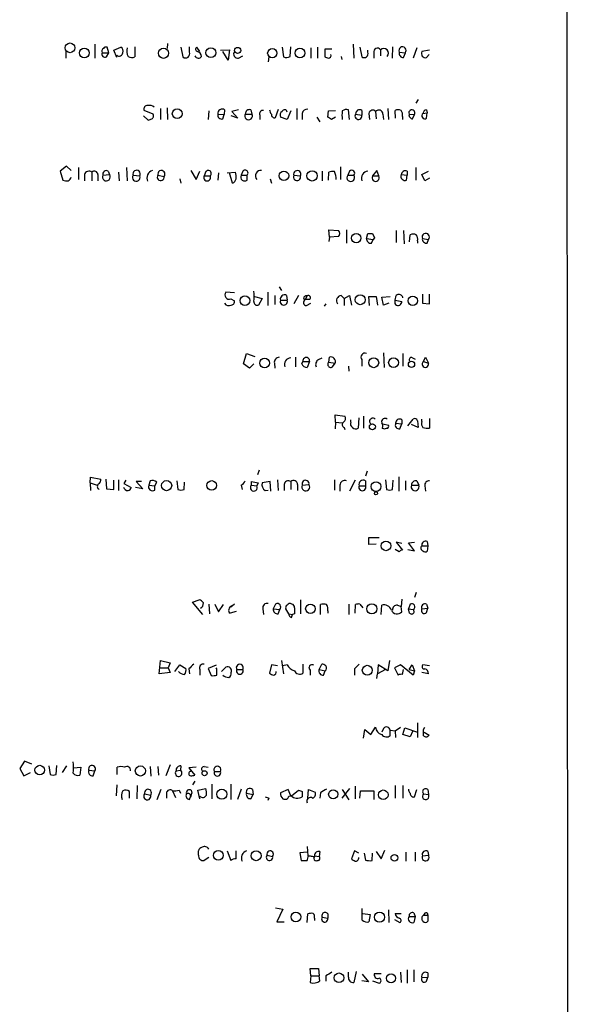
# Model space of a CAD drawing. Extents: x 8 to 1119, y 4 to 931.
# Drawn here: x 984 to 1061, y 521 to 658 of the extents above; entities that cross this region are included whole.
import ezdxf

# ---------------------------------------------------------------- set-up
doc = ezdxf.new("R2010")
doc.units = 0
doc.header["$MEASUREMENT"] = 0
doc.layers.add('MAIN', color=5, linetype='CONTINUOUS')

msp = doc.modelspace()

# ---------------------------------------------------------------- linework, layer by layer
at = {"layer": 'MAIN'}
for p, q in [((1060.8733, 63.4999), (1060.2807, 863.5153)), ((994.4947, 654.9813), (994.4947, 653.0339)), ((996.442, 653.7959), (996.188, 654.5579)), ((997.1193, 654.1346), (998.1353, 654.5579)), ((1000.0827, 654.6426), (1000.0827, 653.2033)), ((1004.6547, 655.0659), (1004.57, 654.3886)), ((1006.5173, 654.5579), (1006.7713, 653.2033)), ((1007.7027, 653.8806), (1007.7027, 654.6426)), ((1009.142, 653.9653), (1008.7187, 654.5579)), ((1020.6567, 654.5579), (1020.826, 653.2033)), ((1021.7573, 653.2879), (1021.842, 654.6426)), ((1024.636, 654.4733), (1024.636, 653.0339)), ((1025.5673, 654.5579), (1025.5673, 653.0339)), ((1027.5993, 654.3039), (1026.5833, 654.3039)), ((1026.5833, 654.3039), (1026.5833, 653.2033)), ((1030.5627, 654.9813), (1030.6473, 653.0339)), ((1031.494, 654.5579), (1031.748, 653.2033)), ((1036.066, 654.6426), (1035.9813, 653.0339)), ((1039.4527, 654.4733), (1038.9447, 653.0339)), ((990.4307, 654.0499), (990.4307, 653.0339)), ((995.5107, 653.7959), (996.442, 653.7959)), ((996.1033, 653.2033), (996.442, 653.7959)), ((997.5427, 653.1186), (997.1193, 654.1346)), ((1012.0207, 654.1346), (1013.2907, 654.2193)), ((1013.1213, 652.7799), (1012.3593, 653.9653)), ((1013.2907, 654.2193), (1013.1213, 652.7799)), ((1014.5607, 653.0339), (1015.1533, 653.3726)), ((1018.794, 653.2033), (1018.7093, 652.5259)), ((1028.8693, 653.2879), (1028.954, 652.8646)), ((1032.5947, 653.8806), (1032.5947, 654.1346)), ((1033.4413, 653.7959), (1033.4413, 653.0339)), ((1034.3727, 654.2193), (1034.3727, 653.3726)), ((1036.9973, 653.8806), (1037.844, 653.7959)), ((1037.59, 653.1186), (1037.844, 653.7959)), ((1041.2307, 654.1346), (1040.13, 653.9653)), ((1040.8073, 653.1186), (1041.146, 653.5419)), ((1004.57, 646.0913), (1004.6547, 644.4826)), ((1039.622, 647.2766), (1039.2833, 646.7686)), ((1001.268, 644.9906), (1001.9453, 644.3979)), ((1002.6227, 645.2446), (1001.3527, 645.7526)), ((1003.6387, 646.0066), (1003.6387, 644.4826)), ((1010.412, 645.6679), (1010.3273, 644.4826)), ((1011.682, 645.2446), (1012.5287, 645.1599)), ((1012.3593, 644.5673), (1012.5287, 645.1599)), ((1012.6133, 645.8373), (1012.5287, 645.1599)), ((1014.476, 644.6519), (1013.5447, 644.9906)), ((1014.5607, 645.8373), (1013.6293, 645.5833)), ((1013.6293, 645.5833), (1014.476, 644.6519)), ((1015.492, 645.2446), (1016.4233, 645.2446)), ((1016.254, 645.8373), (1016.4233, 645.2446)), ((1017.524, 645.0753), (1017.524, 644.4826)), ((1019.7253, 644.7366), (1020.1487, 645.9219)), ((1021.334, 644.4826), (1020.4027, 644.8213)), ((1021.842, 645.6679), (1021.334, 644.4826)), ((1022.6887, 646.0066), (1022.6887, 644.4826)), ((1023.4507, 645.3293), (1023.4507, 644.4826)), ((1025.4827, 644.8213), (1025.906, 644.1439)), ((1027.0067, 644.8213), (1027.0913, 645.6679)), ((1027.0913, 645.6679), (1028.1073, 645.7526)), ((1028.1073, 644.8213), (1027.5147, 644.4826)), ((1030.0547, 644.4826), (1029.8853, 645.8373)), ((1030.9013, 645.2446), (1031.748, 645.0753)), ((1031.748, 645.7526), (1031.748, 645.0753)), ((1032.764, 645.3293), (1032.8487, 644.4826)), ((1033.6953, 645.5833), (1033.78, 644.5673)), ((1034.7113, 645.2446), (1034.796, 644.4826)), ((1035.3887, 646.0066), (1035.4733, 644.4826)), ((1036.4893, 644.6519), (1036.4047, 645.7526)), ((1037.4207, 644.9059), (1037.4207, 644.4826)), ((1038.352, 645.2446), (1039.114, 645.1599)), ((1038.86, 644.5673), (1039.114, 645.1599)), ((1040.2993, 645.3293), (1040.892, 645.4139)), ((1040.8073, 645.8373), (1040.892, 645.4139)), ((1040.8073, 644.6519), (1040.892, 645.4139)), ((990.5153, 637.9633), (989.6687, 637.2859)), ((991.1927, 637.3706), (990.5153, 637.9633)), ((992.2087, 637.7939), (992.2087, 636.1006)), ((998.8973, 637.7939), (998.982, 635.9313)), ((1028.7847, 637.8786), (1028.7847, 636.1006)), ((1039.2833, 637.7939), (1039.2833, 636.0159)), ((989.6687, 637.2859), (990.0073, 636.0159)), ((993.0553, 636.7779), (993.0553, 635.9313)), ((994.0713, 637.1166), (994.0713, 635.9313)), ((994.918, 636.7779), (994.918, 635.9313)), ((995.5953, 636.6933), (996.5267, 636.7779)), ((996.3573, 637.2859), (996.5267, 636.7779)), ((997.7967, 637.1166), (997.8813, 635.9313)), ((999.8287, 636.6933), (1000.76, 636.6086)), ((1003.3, 636.6933), (1004.1467, 636.5239)), ((1007.872, 637.3706), (1008.634, 636.1006)), ((1008.634, 636.1006), (1009.142, 637.2859)), ((1009.9887, 637.2013), (1009.7347, 636.6086)), ((1009.7347, 636.6086), (1010.5813, 636.6086)), ((1011.7667, 637.0319), (1011.682, 636.0159)), ((1012.952, 637.0319), (1014.1373, 637.1166)), ((1013.714, 635.5926), (1013.2907, 637.0319)), ((1015.1533, 637.2859), (1014.8993, 636.6933)), ((1014.8993, 636.6933), (1015.746, 636.6933)), ((1015.746, 636.0159), (1015.746, 636.6933)), ((1022.2653, 636.6933), (1023.1967, 636.6086)), ((1026.2447, 637.2859), (1026.2447, 635.9313)), ((1027.0913, 636.0159), (1027.176, 637.1166)), ((1030.0547, 637.2859), (1029.8007, 636.6933)), ((1029.8007, 636.6933), (1030.6473, 636.6933)), ((1033.8647, 637.3706), (1033.272, 636.6086)), ((1033.272, 636.6086), (1034.1187, 636.6086)), ((1034.1187, 636.6086), (1033.8647, 637.3706)), ((1037.2513, 636.7779), (1038.098, 636.6933)), ((1038.0133, 636.0159), (1038.098, 636.6933)), ((1038.098, 637.2859), (1038.098, 636.6933)), ((1040.13, 636.7779), (1041.0613, 637.2859)), ((1040.5533, 635.9313), (1040.13, 636.7779)), ((1006.348, 636.1853), (1006.5173, 635.5926)), ((1018.9633, 636.1853), (1019.1327, 635.5926)), ((1041.2307, 636.2699), (1040.5533, 635.9313)), ((1027.2607, 628.0573), (1027.176, 629.0733)), ((1027.176, 629.0733), (1028.5307, 628.9886)), ((1029.6313, 629.0733), (1029.6313, 627.2106)), ((1032.4253, 627.8879), (1032.5947, 628.5653)), ((1033.272, 628.5653), (1033.526, 627.9726)), ((1036.574, 628.9886), (1036.574, 627.2953)), ((1037.59, 628.9886), (1037.6747, 627.1259)), ((1038.4367, 627.3799), (1038.5213, 628.3959)), ((1027.2607, 628.0573), (1027.176, 627.4646)), ((1028.5307, 628.1419), (1027.2607, 628.0573)), ((1032.4253, 627.8879), (1033.3567, 627.7186)), ((1033.1027, 627.2106), (1033.3567, 627.7186)), ((1033.526, 627.9726), (1033.3567, 627.7186)), ((1039.5373, 627.5493), (1039.5373, 627.2106)), ((1040.2147, 627.8879), (1041.0613, 627.7186)), ((1040.892, 627.2106), (1041.0613, 627.7186)), ((1013.968, 620.2679), (1012.7827, 620.3526)), ((1018.6247, 620.3526), (1018.6247, 618.4899)), ((1019.6407, 619.9293), (1019.6407, 618.6593)), ((1020.2333, 621.1146), (1020.572, 620.6066)), ((1021.2493, 619.9293), (1021.334, 619.2519)), ((1022.9427, 619.9293), (1022.2653, 618.7439)), ((1028.8693, 619.9293), (1029.2927, 619.5059)), ((1029.2927, 619.5059), (1030.0547, 619.9293)), ((1030.0547, 619.9293), (1030.3087, 618.5746)), ((1036.4047, 619.2519), (1036.574, 619.9293)), ((1040.2147, 620.0986), (1040.2147, 618.8286)), ((1041.2307, 618.7439), (1041.2307, 620.0986)), ((1013.46, 619.4213), (1013.968, 619.1673)), ((1016.762, 619.7599), (1017.8627, 619.5059)), ((1017.8627, 619.5059), (1017.3547, 618.5746)), ((1020.4027, 619.2519), (1021.334, 619.2519)), ((1023.62, 619.5059), (1023.874, 619.3366)), ((1024.128, 619.8446), (1023.874, 619.3366)), ((1024.4667, 619.3366), (1023.874, 619.3366)), ((1024.0433, 618.4899), (1024.636, 618.8286)), ((1026.7527, 618.7439), (1026.4987, 618.4053)), ((1029.2927, 619.5059), (1029.2927, 618.4899)), ((1032.8487, 618.4899), (1032.764, 619.7599)), ((1032.764, 619.7599), (1033.78, 619.7599)), ((1033.78, 619.7599), (1033.9493, 618.5746)), ((1034.542, 619.6753), (1035.7273, 619.7599)), ((1034.796, 618.5746), (1034.542, 619.6753)), ((1035.558, 618.8286), (1034.796, 618.5746)), ((1036.4047, 619.2519), (1037.336, 619.0826)), ((1040.2147, 618.8286), (1041.2307, 618.7439)), ((1015.238, 610.3619), (1015.6613, 611.8013)), ((1015.6613, 611.8013), (1016.8467, 611.3779)), ((1034.796, 611.8859), (1034.8807, 609.8539)), ((1037.5053, 611.8013), (1037.5053, 610.0233)), ((1016.0847, 609.7693), (1015.238, 610.3619)), ((1016.6773, 610.3619), (1016.0847, 609.7693)), ((1019.556, 610.4466), (1019.6407, 609.7693)), ((1022.5193, 611.2933), (1022.5193, 609.9386)), ((1023.366, 610.3619), (1023.5353, 610.7006)), ((1023.5353, 610.7006), (1024.4667, 610.7006)), ((1024.4667, 610.7006), (1024.128, 609.8539)), ((1025.7367, 610.9546), (1026.2447, 611.2086)), ((1027.176, 610.6159), (1027.2607, 611.2933)), ((1027.176, 610.6159), (1028.0227, 610.4466)), ((1027.684, 609.9386), (1028.0227, 610.4466)), ((1031.748, 610.9546), (1031.748, 610.0233)), ((1038.86, 611.2086), (1039.1987, 611.0393)), ((1040.384, 610.7006), (1040.638, 611.2933)), ((1040.384, 610.7006), (1041.0613, 610.4466)), ((1040.638, 611.2933), (1041.0613, 610.4466)), ((1029.8853, 610.0233), (1029.97, 609.3459)), ((1028.1073, 602.2339), (1028.0227, 603.2499)), ((1028.0227, 603.2499), (1029.3773, 603.0806)), ((1028.1073, 602.2339), (1028.0227, 601.3026)), ((1028.1073, 602.2339), (1029.0387, 602.1493)), ((1030.224, 602.2339), (1030.224, 602.5726)), ((1031.3247, 602.8266), (1031.24, 601.3873)), ((1032.002, 603.0806), (1032.002, 601.3873)), ((1036.4893, 602.0646), (1037.336, 601.9799)), ((1037.336, 602.5726), (1037.336, 601.9799)), ((1038.1827, 601.7259), (1038.9447, 602.6573)), ((1039.5373, 602.4033), (1039.622, 601.4719)), ((1040.13, 602.3186), (1040.13, 602.6573)), ((1041.2307, 602.7419), (1041.2307, 601.3873)), ((1029.2927, 601.4719), (1029.3773, 601.2179)), ((1034.7113, 601.9799), (1035.4733, 601.8106)), ((1037.082, 601.3026), (1037.336, 601.9799)), ((1039.622, 601.4719), (1038.6907, 601.8953)), ((1017.4393, 595.5453), (1017.1853, 594.8679)), ((1032.51, 595.3759), (1032.256, 594.6986)), ((993.8173, 593.7673), (993.902, 594.5293)), ((993.902, 594.5293), (995.3413, 594.2753)), ((996.0187, 594.2753), (996.1033, 592.9206)), ((997.1193, 592.8359), (997.1193, 594.1059)), ((997.7967, 594.1906), (997.7967, 592.6666)), ((998.8127, 594.1059), (998.5587, 593.6826)), ((1001.014, 593.9366), (1000.252, 593.9366)), ((1000.252, 593.9366), (1001.1833, 592.9206)), ((1002.1993, 594.0213), (1002.03, 593.4286)), ((1002.8767, 593.3439), (1003.1307, 593.8519)), ((1005.9247, 594.0213), (1006.094, 592.8359)), ((1006.9407, 592.8359), (1007.0253, 593.8519)), ((1016.3387, 593.4286), (1016.3387, 593.9366)), ((1016.3387, 593.9366), (1017.27, 593.7673)), ((1018.9633, 593.9366), (1017.8627, 593.7673)), ((1019.048, 592.5819), (1018.9633, 593.9366)), ((1019.9793, 594.1906), (1020.064, 592.6666)), ((1021.842, 593.9366), (1021.842, 592.8359)), ((1027.938, 594.1906), (1027.938, 592.7513)), ((1030.8167, 594.1059), (1030.0547, 592.5819)), ((1032.256, 594.0213), (1032.256, 593.3439)), ((1035.05, 594.1906), (1035.2193, 592.8359)), ((1036.066, 592.8359), (1036.1507, 594.1059)), ((1036.9127, 594.6139), (1036.9127, 592.5819)), ((1037.844, 594.0213), (1037.844, 592.7513)), ((1039.4527, 594.0213), (1039.7067, 593.4286)), ((993.8173, 593.7673), (993.902, 592.6666)), ((993.8173, 593.7673), (994.8333, 593.4286)), ((996.1033, 592.9206), (997.1193, 592.8359)), ((998.5587, 593.6826), (999.5747, 593.0899)), ((1001.1833, 592.9206), (1000.1673, 593.0899)), ((1002.03, 593.4286), (1002.8767, 593.3439)), ((1002.8767, 592.7513), (1002.8767, 593.3439)), ((1014.8993, 593.4286), (1015.0687, 592.8359)), ((1016.3387, 593.4286), (1017.1007, 593.3439)), ((1017.27, 593.7673), (1017.1007, 593.3439)), ((1018.286, 592.6666), (1018.7093, 592.7513)), ((1020.9107, 593.5133), (1020.9107, 592.6666)), ((1022.7733, 593.5133), (1022.7733, 592.6666)), ((1023.4507, 593.4286), (1024.382, 593.5133)), ((1028.7, 593.4286), (1028.7, 592.5819)), ((1031.4093, 593.3439), (1032.256, 593.3439)), ((1038.6907, 593.4286), (1039.7067, 593.4286)), ((1040.5533, 593.3439), (1040.638, 592.5819)), ((1032.764, 585.1313), (1032.764, 586.1473)), ((1032.764, 586.1473), (1034.2033, 586.1473)), ((1040.892, 585.5546), (1040.9767, 584.9619)), ((1033.78, 585.2159), (1032.764, 585.1313)), ((1036.9973, 584.1153), (1036.4047, 584.4539)), ((1037.336, 585.3006), (1036.574, 585.4699)), ((1036.574, 585.4699), (1037.4207, 584.3693)), ((1038.1827, 584.4539), (1039.114, 584.2846)), ((1038.2673, 585.3853), (1039.114, 585.4699)), ((1039.114, 584.2846), (1038.2673, 585.3853)), ((1040.13, 584.9619), (1040.9767, 584.9619)), ((1040.9767, 584.9619), (1040.892, 584.1999)), ((1008.126, 577.0879), (1009.0573, 577.4266)), ((1023.1967, 577.4266), (1023.1967, 575.4793)), ((1037.336, 577.5113), (1037.2513, 576.4953)), ((1039.368, 578.4426), (1039.114, 577.7653)), ((1009.5653, 575.3946), (1008.126, 577.0879)), ((1010.412, 576.8339), (1010.4967, 575.4793)), ((1011.2587, 576.8339), (1011.7667, 575.7333)), ((1011.7667, 575.7333), (1012.444, 576.7493)), ((1013.968, 576.8339), (1013.46, 576.4106)), ((1017.9473, 576.1566), (1018.032, 575.3946)), ((1019.7253, 576.8339), (1019.3867, 576.1566)), ((1019.3867, 576.1566), (1020.318, 576.0719)), ((1020.064, 575.4793), (1020.318, 576.0719)), ((1021.588, 575.4793), (1021.1647, 576.1566)), ((1025.9907, 575.3946), (1025.9907, 576.7493)), ((1029.97, 576.8339), (1029.97, 575.3946)), ((1030.8167, 575.5639), (1030.9013, 576.7493)), ((1031.494, 576.8339), (1031.9173, 576.3259)), ((1034.4573, 575.3946), (1034.542, 576.6646)), ((1036.7433, 576.6646), (1037.2513, 576.4953)), ((1037.336, 575.7333), (1037.2513, 576.4953)), ((1038.5213, 576.8339), (1038.2673, 576.1566)), ((1038.2673, 576.1566), (1038.9447, 576.0719)), ((1038.4367, 575.5639), (1038.2673, 576.1566)), ((1040.13, 576.1566), (1040.9767, 576.2413)), ((1040.8073, 576.8339), (1040.9767, 576.2413)), ((1040.8073, 575.6486), (1040.9767, 576.2413)), ((1014.222, 575.8179), (1013.3753, 575.5639)), ((1021.588, 575.4793), (1022.096, 575.3946)), ((1021.9267, 574.9713), (1022.096, 575.3946)), ((1022.35, 575.4793), (1022.096, 575.3946)), ((1027.0067, 575.9026), (1027.0067, 575.5639)), ((1003.4693, 567.0973), (1003.6387, 568.9599)), ((1003.6387, 568.9599), (1004.9933, 568.6213)), ((1003.6387, 567.9439), (1004.7393, 567.9439)), ((1004.9933, 568.6213), (1004.7393, 567.9439)), ((1004.7393, 567.9439), (1004.9933, 567.2666)), ((1005.6707, 567.4359), (1006.348, 568.3673)), ((1006.348, 568.3673), (1007.1947, 567.8593)), ((1007.618, 567.7746), (1007.7027, 567.0973)), ((1009.142, 567.6899), (1009.142, 566.9279)), ((1011.428, 568.2826), (1010.3273, 567.8593)), ((1010.3273, 567.8593), (1010.7507, 566.8433)), ((1011.5127, 567.7746), (1011.428, 567.9439)), ((1012.19, 567.4359), (1012.7827, 568.0286)), ((1014.3067, 567.6899), (1015.1533, 567.6899)), ((1019.1327, 568.3673), (1018.8787, 567.1819)), ((1019.9793, 568.1979), (1019.1327, 568.3673)), ((1020.572, 568.9599), (1020.826, 567.0973)), ((1021.334, 568.3673), (1020.7413, 568.1979)), ((1023.5353, 568.4519), (1023.5353, 567.1819)), ((1025.8213, 567.6899), (1026.16, 568.4519)), ((1025.8213, 567.6899), (1026.668, 567.5206)), ((1030.732, 567.7746), (1030.732, 566.9279)), ((1034.034, 568.3673), (1033.9493, 567.0973)), ((1035.05, 567.6899), (1033.9493, 567.0973)), ((1035.3887, 567.5206), (1034.034, 568.3673)), ((1035.6427, 568.9599), (1035.3887, 567.5206)), ((1037.1667, 568.3673), (1036.32, 567.9439)), ((1036.32, 567.9439), (1036.828, 566.9279)), ((1038.9447, 566.9279), (1037.1667, 568.3673)), ((1037.4207, 567.0126), (1037.59, 567.6899)), ((1038.352, 567.6899), (1038.7753, 568.3673)), ((1038.352, 567.6899), (1039.114, 567.5206)), ((1038.7753, 568.3673), (1039.114, 567.5206)), ((1041.2307, 568.1979), (1040.2993, 568.3673)), ((1004.9933, 567.2666), (1003.4693, 567.0973)), ((1024.5513, 567.6053), (1024.5513, 566.9279)), ((1026.414, 566.9279), (1026.668, 567.5206)), ((1033.8647, 566.4199), (1033.9493, 567.0973)), ((1039.114, 567.5206), (1038.9447, 566.9279)), ((1041.0613, 567.0973), (1040.13, 567.2666)), ((1033.018, 558.6306), (1033.6953, 559.6466)), ((1034.796, 559.4773), (1034.542, 558.9693)), ((1036.4047, 559.1386), (1037.1667, 559.6466)), ((1037.5053, 558.6306), (1037.7593, 559.5619)), ((1037.7593, 559.5619), (1039.5373, 558.9693)), ((1039.5373, 560.2393), (1039.5373, 558.2073)), ((1040.384, 559.3079), (1040.5533, 559.6466)), ((1032.002, 558.1226), (1032.1713, 559.3079)), ((1032.1713, 559.3079), (1033.018, 558.6306)), ((1035.7273, 559.2233), (1036.4047, 559.1386)), ((1035.7273, 558.4613), (1035.7273, 559.2233)), ((1036.4047, 559.1386), (1036.4893, 558.2073)), ((1038.5213, 558.2919), (1037.5053, 558.6306)), ((1038.86, 559.0539), (1038.5213, 558.2919)), ((1040.4687, 558.9693), (1041.146, 558.5459)), ((984.6733, 554.9053), (983.996, 553.8893)), ((985.6893, 554.4819), (984.6733, 554.9053)), ((988.06, 554.2279), (988.2293, 553.0426)), ((989.076, 553.0426), (989.1607, 554.3126)), ((990.5153, 554.2279), (989.9227, 553.2966)), ((991.5313, 553.9739), (992.5473, 554.0586)), ((992.5473, 554.0586), (992.378, 552.9579)), ((997.6273, 553.0426), (997.6273, 554.0586)), ((1002.1993, 554.1433), (1002.284, 552.7886)), ((1003.3, 554.1433), (1003.3847, 552.9579)), ((1004.9933, 554.3973), (1004.4007, 552.8733)), ((1006.5173, 554.2279), (1006.4327, 553.6353)), ((1008.634, 554.0586), (1007.618, 553.9739)), ((1007.618, 553.9739), (1008.4647, 552.9579)), ((1009.7347, 554.1433), (1010.3273, 554.0586)), ((983.996, 553.8893), (984.5887, 552.8733)), ((984.5887, 552.8733), (985.52, 553.2966)), ((993.648, 553.6353), (994.4947, 553.5506)), ((994.2407, 552.8733), (994.4947, 553.5506)), ((1005.84, 553.5506), (1006.4327, 553.6353)), ((1011.174, 553.4659), (1012.0207, 553.4659)), ((997.5427, 551.6033), (997.458, 550.0793)), ((1000.4213, 551.5186), (1000.3367, 549.6559)), ((1008.4647, 552.1113), (1008.126, 551.6033)), ((1010.8353, 551.6879), (1010.8353, 549.6559)), ((1013.46, 551.6879), (1013.46, 549.5713)), ((1030.8167, 551.4339), (1030.8167, 549.6559)), ((1036.4047, 551.5186), (1036.4047, 549.7406)), ((1037.5053, 551.5186), (1037.5053, 549.7406)), ((999.3207, 549.7406), (999.3207, 550.6719)), ((1001.4373, 550.3333), (1002.284, 550.1639)), ((1003.7233, 550.9259), (1003.1307, 549.4866)), ((1004.4853, 550.4179), (1004.4853, 549.7406)), ((1005.332, 550.7566), (1005.7553, 549.8253)), ((1006.2633, 550.8413), (1006.4327, 550.4179)), ((1007.7027, 549.5713), (1007.872, 550.0793)), ((1007.872, 550.0793), (1008.0413, 550.4179)), ((1007.872, 549.9099), (1008.0413, 550.4179)), ((1007.9567, 550.8413), (1008.0413, 550.4179)), ((1008.888, 550.8413), (1009.9887, 551.0953)), ((1009.142, 549.6559), (1008.888, 550.8413)), ((1014.8993, 551.0106), (1014.3913, 549.5713)), ((1015.6613, 550.4179), (1016.5927, 550.2486)), ((1016.254, 549.6559), (1016.5927, 550.2486)), ((1016.508, 550.9259), (1016.5927, 550.2486)), ((1021.5033, 550.9259), (1020.4027, 550.5026)), ((1021.842, 550.0793), (1021.5033, 550.9259)), ((1021.588, 549.9946), (1021.9267, 550.0793)), ((1021.9267, 550.0793), (1022.9427, 550.8413)), ((1023.4507, 550.6719), (1023.4507, 549.9099)), ((1024.2127, 549.7406), (1024.2973, 550.9259)), ((1024.2973, 550.9259), (1025.2287, 550.5873)), ((1025.9907, 550.5026), (1025.906, 549.7406)), ((1030.0547, 551.0953), (1028.954, 549.7406)), ((1029.0387, 550.9259), (1029.97, 549.4866)), ((1031.494, 549.7406), (1031.5787, 550.7566)), ((1031.5787, 550.7566), (1033.4413, 550.7566)), ((1033.4413, 550.7566), (1033.4413, 549.5713)), ((1039.114, 549.9099), (1039.4527, 550.9259)), ((1040.384, 550.3333), (1041.0613, 550.2486)), ((1040.9767, 550.9259), (1041.0613, 550.2486)), ((1018.794, 549.7406), (1018.6247, 549.4019)), ((1024.128, 542.9673), (1024.2127, 541.6973)), ((1008.9727, 541.7819), (1008.9727, 542.3746)), ((1012.952, 542.3746), (1013.46, 541.0199)), ((1014.222, 541.2739), (1014.222, 542.3746)), ((1018.54, 541.7819), (1019.302, 541.6126)), ((1024.128, 542.2053), (1023.112, 542.1206)), ((1023.112, 542.1206), (1023.2813, 541.0199)), ((1024.2973, 541.6973), (1024.5513, 541.6973)), ((1025.144, 541.6973), (1025.8213, 541.6126)), ((1025.906, 542.2899), (1025.8213, 541.6126)), ((1030.732, 542.3746), (1030.3087, 541.2739)), ((1031.3247, 542.0359), (1030.732, 542.3746)), ((1032.0867, 542.0359), (1032.256, 541.1046)), ((1033.1873, 541.0199), (1033.272, 542.0359)), ((1033.78, 542.2899), (1034.4573, 541.2739)), ((1034.4573, 541.2739), (1034.9653, 542.4593)), ((1037.9287, 542.2053), (1037.9287, 540.9353)), ((1039.1987, 542.2053), (1039.1987, 540.9353)), ((1040.2147, 541.6973), (1041.0613, 541.7819)), ((1040.9767, 542.2899), (1041.0613, 541.7819)), ((1010.412, 541.4433), (1009.7347, 541.0199)), ((1019.7253, 534.4159), (1020.7413, 534.2466)), ((1020.7413, 534.2466), (1019.8947, 532.4686)), ((1024.128, 532.3839), (1024.2127, 533.5693)), ((1027.0067, 533.5693), (1027.0067, 532.9766)), ((1031.8327, 532.7226), (1031.8327, 534.3313)), ((1031.9173, 533.6539), (1032.9333, 533.4846)), ((1032.9333, 533.4846), (1032.764, 532.4686)), ((1035.4733, 534.1619), (1035.558, 532.3839)), ((1036.4047, 533.6539), (1037.2513, 533.6539)), ((1039.0293, 533.7386), (1039.1987, 533.2306)), ((1040.384, 533.3999), (1040.9767, 533.3999)), ((1040.892, 533.7386), (1040.9767, 533.3999)), ((1040.9767, 533.3999), (1040.9767, 532.5533)), ((1019.8947, 532.4686), (1020.9107, 532.4686)), ((1025.144, 532.9766), (1025.144, 532.6379)), ((1026.2447, 533.1459), (1027.0067, 532.9766)), ((1036.32, 532.8073), (1037.082, 532.3839)), ((1038.352, 533.2306), (1039.1987, 533.2306)), ((1039.1987, 533.2306), (1039.0293, 532.3839)), ((1024.636, 524.9333), (1024.5513, 525.9493)), ((1024.5513, 525.9493), (1025.7367, 525.9493)), ((1025.7367, 525.9493), (1025.8213, 524.9333)), ((1029.8853, 524.7639), (1029.8853, 525.4413)), ((1030.986, 525.5259), (1030.6473, 524.0019)), ((1031.8327, 525.1873), (1032.6793, 524.0866)), ((1033.526, 525.2719), (1034.4573, 525.2719)), ((1037.1667, 525.4413), (1037.2513, 524.0019)), ((1038.098, 525.7799), (1038.098, 523.9173)), ((1039.0293, 525.7799), (1039.0293, 524.0866)), ((1040.9767, 525.3566), (1040.9767, 524.7639)), ((1024.636, 524.9333), (1024.5513, 524.0019)), ((1024.636, 524.9333), (1025.8213, 524.9333)), ((1025.906, 524.2559), (1025.8213, 524.9333)), ((1026.7527, 524.9333), (1026.7527, 524.1713)), ((1032.6793, 524.0866), (1031.748, 524.2559)), ((1033.272, 524.2559), (1034.2033, 523.9173)), ((1040.13, 524.6793), (1040.9767, 524.7639)), ((1040.8073, 524.1713), (1040.9767, 524.7639))]:
    msp.add_line(p, q, dxfattribs=at)
for centre, radius in [((991.0217, 654.4818), 0.6761), ((993.0273, 653.7692), 0.6715), ((1004.0709, 653.7233), 0.7091), ((1010.6869, 653.8001), 0.6892), ((1014.4266, 654.1276), 0.4239), ((1019.2581, 653.7357), 0.6398), ((1023.13, 653.7555), 0.6784), ((1005.9857, 645.2904), 0.6823), ((1020.894, 636.6176), 0.6633), ((1024.8123, 636.6021), 0.7186), ((1030.9861, 627.9284), 0.6531), ((1031.5351, 619.3106), 0.6899), ((1015.4401, 619.191), 0.6726), ((1038.8813, 619.1709), 0.6664), ((1018.1878, 610.4782), 0.6713), ((1033.422, 610.5283), 0.6949), ((1036.1876, 610.5425), 0.6814), ((1038.6964, 610.3084), 0.4363), ((1033.2402, 601.5778), 0.4133), ((1004.5101, 593.3701), 0.7105), ((1010.8, 593.3952), 0.6659), ((1033.7497, 593.2348), 0.6836), ((1033.7376, 592.2857), 0.2158), ((1035.1333, 584.961), 0.6751), ((1024.5781, 576.1716), 0.6582), ((1033.1698, 576.1639), 0.7106), ((1032.5241, 567.5912), 0.689), ((986.7894, 553.6591), 0.6619), ((1000.8476, 553.5366), 0.711), ((1009.8108, 553.2205), 0.3472), ((1012.2255, 550.279), 0.7012), ((1027.7641, 550.2739), 0.6316), ((1034.7549, 550.206), 0.6749), ((1011.7255, 541.7498), 0.6765), ((1017.0086, 541.6998), 0.6913), ((1036.3147, 541.4056), 0.4679), ((1022.558, 533.1507), 0.677), ((1034.235, 533.1267), 0.6957), ((1028.5757, 524.6591), 0.6763), ((1035.8381, 524.5912), 0.6427)]:
    msp.add_circle(centre, radius, dxfattribs=at)
for centre, radius, start, end in [((995.8937, 654.007), 0.4374, 119.249284, 208.862452), ((996.0186, 654.2194), 0.3785, 63.414641, 153.448488), ((997.8812, 654.0499), 0.568, 333.43946, 63.425927), ((1000.5483, 654.0922), 1.612, 166.324959, 209.930485), ((1008.8597, 654.2757), 0.3155, 116.548806, 259.701651), ((1033.9411, 653.9325), 0.5182, 33.604204, 195.286154), ((1034.8172, 653.7324), 0.6593, 317.600609, 132.393531), ((1037.4479, 654.1111), 0.5061, 321.488676, 207.091568), ((995.9085, 653.6011), 0.4429, 153.909317, 296.090683), ((997.8814, 653.8382), 0.5097, 228.356192, 355.239159), ((999.6867, 654.0127), 0.9011, 233.547217, 296.070252), ((1007.1446, 653.669), 0.5968, 231.284721, 20.763898), ((1008.9515, 653.5631), 0.5228, 201.371954, 328.237414), ((1008.6482, 653.2316), 0.7499, 4.305534, 78.063729), ((1014.464, 653.6266), 0.6006, 145.672281, 279.26626), ((1021.222, 654.0125), 0.9009, 243.924158, 306.455225), ((1069.1873, 780.1185), 133.8752, 251.443679, 251.672862), ((1027.1155, 653.3847), 0.3516, 266.053693, 26.557763), ((1032.0867, 653.838), 0.7194, 241.913927, 298.079046), ((1032.0018, 653.669), 0.6295, 312.282873, 19.640967), ((1037.5708, 653.7152), 0.5969, 163.912199, 271.843278), ((1040.6803, 653.7112), 0.6061, 155.214956, 282.096078), ((1001.8123, 645.9371), 0.4952, 84.390726, 201.872304), ((1002.0725, 645.3722), 1.0787, 48.163997, 101.323474), ((1002.1994, 644.9906), 0.4936, 300.955794, 30.965747), ((1012.1815, 645.0668), 0.5302, 160.40651, 289.59349), ((1012.2747, 645.3413), 0.6005, 55.680159, 189.26626), ((1015.9576, 644.9783), 0.5364, 150.232595, 29.762103), ((1016.0886, 645.2638), 0.5969, 73.912199, 181.843278), ((1017.9836, 645.2598), 0.4952, 84.390726, 201.872304), ((1019.8342, 645.896), 0.9573, 183.51548, 222.879217), ((1019.5906, 645.1791), 0.4626, 171.859387, 286.930604), ((1020.9108, 645.0753), 0.5681, 116.574073, 206.56054), ((1020.9906, 645.5034), 0.3433, 359.199179, 166.542564), ((1024.1773, 645.1812), 0.7415, 87.263766, 168.479439), ((942.578, 517.6404), 152.6538, 56.192749, 56.421911), ((1032.332, 645.0752), 3.3462, 169.79761, 190.200705), ((1029.6314, 644.9058), 0.9655, 74.753209, 127.872902), ((1031.2858, 644.9659), 0.4749, 144.063993, 13.3165), ((1031.4517, 645.2868), 0.552, 57.539156, 184.384376), ((1033.2828, 645.2614), 0.5232, 37.967182, 172.54357), ((1034.1428, 645.2325), 0.5686, 1.219304, 141.906726), ((1036.828, 644.7372), 1.1001, 67.369719, 112.630281), ((1036.489, 645.1598), 0.9657, 344.75633, 37.8703), ((1038.7542, 645.3927), 0.4286, 327.096078, 200.214956), ((1038.9139, 645.1369), 0.5721, 169.149649, 264.594323), ((1040.5534, 644.9906), 0.4234, 126.878017, 306.856362), ((1040.8923, 645.2443), 0.5991, 98.157154, 171.842846), ((959.8493, 771.4826), 133.8753, 288.327124, 288.556307), ((990.5366, 636.5557), 0.6664, 290.439306, 349.93972), ((993.6672, 636.6356), 0.6282, 49.965551, 166.908314), ((994.4233, 636.7689), 0.4948, 1.042258, 135.352106), ((996.0864, 636.4562), 0.5453, 154.229041, 36.153291), ((996.1244, 636.7991), 0.5396, 64.432122, 191.30785), ((1000.2709, 636.3927), 0.5347, 145.792804, 23.817767), ((1000.3145, 636.8729), 0.5179, 329.320785, 200.289326), ((1002.8919, 636.3008), 1.1268, 108.304706, 203.771462), ((1003.6845, 636.4146), 0.4749, 144.063993, 13.304761), ((1003.7727, 636.855), 0.4996, 318.481723, 198.88466), ((1010.158, 636.3856), 0.4784, 152.219149, 27.780851), ((1010.3273, 636.9473), 0.4234, 306.867191, 143.124688), ((1011.8533, 636.4394), 2.3823, 353.877066, 16.514952), ((1015.4074, 636.4605), 0.5589, 155.383813, 307.292298), ((1015.4618, 637.0017), 0.4194, 312.661512, 137.347744), ((1017.6747, 636.6101), 0.7675, 82.264758, 221.593243), ((1022.7132, 636.4549), 0.5074, 151.975339, 17.63496), ((1022.7479, 636.8372), 0.5036, 333.007604, 196.603346), ((1027.7686, 635.2552), 1.9535, 85.025178, 107.659526), ((1025.7851, 636.1248), 2.407, 359.423943, 26.566116), ((1030.224, 636.3546), 0.5421, 141.33524, 38.66476), ((1030.351, 636.9896), 0.419, 315, 135), ((1032.7131, 636.27), 1.0228, 96.647655, 199.338425), ((1033.6953, 636.3427), 0.4999, 147.864617, 32.129287), ((1037.7875, 636.5521), 0.5818, 157.16348, 292.83652), ((1037.8811, 636.6879), 0.6362, 70.063835, 171.86735), ((990.5575, 637.4977), 1.5806, 249.629778, 277.700518), ((1013.3755, 636.3968), 0.8725, 292.826965, 345.97172), ((1028.086, 628.5653), 0.614, 316.405547, 43.587694), ((1032.9334, 797.9152), 169.3502, 269.885409, 270.114558), ((1038.9446, 627.3802), 1.1004, 67.370923, 112.624271), ((1038.6063, 627.8033), 0.9651, 344.739674, 37.882794), ((1040.6918, 628.0721), 0.5114, 316.26775, 201.110706), ((1033.018, 627.8033), 0.5987, 171.876665, 278.132809), ((1040.8073, 627.8032), 0.5986, 171.865837, 278.134163), ((1013.2484, 619.9793), 0.5968, 141.284721, 290.767302), ((1012.8517, 619.8023), 3.8927, 349.345625, 10.652929), ((1020.9703, 619.4103), 0.5893, 61.738759, 195.592811), ((1029.0105, 619.1673), 0.7751, 100.497939, 213.11188), ((1036.9165, 619.4403), 0.597, 32.369607, 125.007745), ((1013.206, 619.1673), 0.6826, 209.745922, 299.745922), ((1013.5259, 619.0355), 0.4613, 272.335786, 16.600508), ((1017.1702, 619.0343), 0.4953, 174.40337, 291.867995), ((1020.8683, 619.0632), 0.5024, 157.938099, 22.057618), ((1024.0645, 618.9344), 0.445, 115.344339, 267.269402), ((1024.0602, 619.396), 0.4537, 81.405541, 165.982133), ((1024.2973, 619.5906), 0.3053, 303.700477, 123.684862), ((1036.843, 619.017), 0.4973, 151.811616, 7.579418), ((1037.1873, 619.5375), 0.3224, 9.479852, 43.617527), ((1032.1959, 611.2905), 0.5599, 65.815178, 216.867851), ((1020.2827, 610.5595), 0.7355, 93.851386, 188.830866), ((1021.893, 610.2574), 0.9526, 93.06906, 199.551466), ((1024.214, 610.8085), 0.9585, 207.773576, 264.852115), ((1024.001, 610.7851), 0.4733, 349.715726, 190.284274), ((1026.0753, 610.2773), 0.7573, 116.561667, 206.568435), ((1027.43, 610.2772), 0.4234, 126.867191, 306.875312), ((1027.457, 610.7037), 0.6214, 335.559098, 108.414539), ((1038.6906, 610.9547), 0.3052, 56.289107, 213.710893), ((1040.6281, 610.3215), 0.4509, 122.777219, 16.107721), ((1029.4822, 601.8787), 0.4487, 127.666685, 245.022443), ((1028.8886, 602.738), 0.5968, 302.358529, 35.03213), ((1030.7321, 601.9799), 0.568, 153.43946, 243.425927), ((1033.2945, 602.336), 0.4508, 45.458356, 232.17183), ((1035.0077, 602.2763), 0.4827, 52.12814, 195.254078), ((1034.0946, 601.7139), 0.6243, 328.458631, 44.22122), ((1036.9762, 601.8318), 0.5397, 154.446281, 281.305768), ((1037.0397, 602.1068), 0.552, 57.539156, 184.384376), ((1039.1564, 602.3328), 0.3874, 10.48609, 123.119959), ((1041.0613, 602.0645), 0.9653, 164.738635, 217.87186), ((1030.9134, 601.9196), 0.6245, 225.797976, 301.531771), ((1034.923, 601.8528), 0.5518, 237.522437, 302.477563), ((1035.2758, 601.6412), 0.2602, 257.454468, 40.620402), ((1040.9766, 603.7587), 2.385, 253.501866, 276.116015), ((994.6638, 594.1906), 0.6828, 299.760495, 7.126057), ((1002.5379, 593.238), 0.8534, 46.001755, 113.377559), ((1014.1799, 594.7407), 1.4964, 298.735138, 331.264862), ((1021.5033, 593.4456), 0.5965, 55.40144, 173.482652), ((1022.2329, 593.5606), 0.5424, 354.997777, 136.113052), ((1023.9028, 593.62), 0.4909, 347.447141, 202.945742), ((1029.3632, 593.4145), 0.6634, 66.162913, 178.782043), ((1031.9201, 593.5733), 0.5599, 53.138288, 204.184822), ((1039.2873, 593.4478), 0.5969, 73.912199, 181.843278), ((1041.1462, 593.4284), 0.5989, 81.888839, 188.111161), ((995.2876, 593.2438), 0.4545, 128.819285, 243.846574), ((999.1598, 593.3834), 0.7169, 196.933497, 269.320604), ((998.8549, 593.3865), 0.7785, 292.378134, 337.605454), ((1002.538, 593.1958), 0.5588, 155.379542, 307.306667), ((1006.5174, 593.8529), 1.1016, 247.396939, 292.59826), ((1016.6868, 593.09), 0.4856, 135.792595, 31.526335), ((1018.7876, 593.4912), 0.9652, 163.378649, 238.688063), ((1023.9431, 593.1763), 0.5534, 152.869929, 37.518087), ((1031.8326, 593.1209), 0.4784, 152.219149, 27.77527), ((1035.6427, 593.8529), 1.1016, 247.396939, 292.59826), ((1039.1987, 593.1958), 0.5588, 155.379542, 24.620458), ((1040.6592, 585.0677), 0.5397, 64.446281, 191.305768), ((1037.4633, 583.8185), 0.5524, 94.422569, 147.506537), ((1040.3671, 584.6613), 0.3828, 128.264816, 259.79691), ((1040.6342, 584.5118), 0.4047, 214.153419, 309.575331), ((1008.7183, 576.3254), 1.1522, 36.039438, 72.889228), ((1008.8669, 576.9398), 0.7857, 297.253168, 4.635856), ((1013.5449, 575.9026), 0.3788, 153.45524, 243.401126), ((1013.7843, 576.0204), 0.5806, 105.484491, 174.910999), ((1018.5654, 576.3005), 0.6346, 76.894405, 193.105595), ((1019.9793, 576.0719), 0.5986, 171.865837, 278.134163), ((1019.9672, 576.4106), 0.4876, 316.005378, 119.746339), ((1021.5032, 576.326), 0.3785, 116.551512, 206.585359), ((1021.7573, 576.4105), 0.4937, 59.040224, 149.024302), ((1021.9014, 576.3937), 0.4537, 351.405541, 75.982133), ((1233.9998, 575.9026), 211.6502, 179.885408, 180.114592), ((1026.414, 575.7326), 1.1013, 67.395743, 112.604257), ((1026.0749, 576.1565), 0.9657, 344.75789, 37.866658), ((1031.3245, 575.9027), 0.9465, 79.683783, 116.559637), ((1034.8649, 575.6169), 1.0963, 19.747341, 107.129241), ((1036.6979, 576.3222), 0.8684, 202.68483, 317.296205), ((1036.6586, 576.072), 0.5986, 81.865837, 188.134163), ((1038.7048, 575.8038), 0.3598, 221.822669, 48.177331), ((1038.733, 576.4529), 0.4359, 299.058435, 119.058434), ((1040.4975, 575.9411), 0.426, 149.612872, 316.645267), ((1040.6295, 576.3344), 0.5302, 70.40651, 199.59349), ((1022.0366, 575.4115), 0.4537, 171.405541, 255.982133), ((1006.263, 567.6054), 0.9657, 322.1297, 15.24367), ((1177.3065, 398.7634), 239.4973, 134.885425, 135.114575), ((1009.6288, 567.9227), 0.5397, 78.683821, 205.558299), ((799.8627, 567.3513), 211.6504, 359.885382, 0.114591), ((1013.0085, 567.4924), 0.5818, 337.16348, 112.83652), ((1014.73, 567.9439), 0.4937, 329.034253, 210.965747), ((1014.73, 567.5029), 0.4628, 156.165737, 23.834263), ((1022.9769, 569.3058), 1.8921, 209.736994, 250.650503), ((1024.8054, 567.9439), 0.4233, 53.143638, 233.113861), ((1026.3082, 567.4571), 0.5397, 154.446281, 281.305768), ((1026.101, 567.4958), 0.9579, 47.132054, 86.468811), ((1026.3151, 567.9087), 0.5245, 312.280302, 33.459819), ((1200.4205, 398.7634), 239.4973, 134.885425, 135.114575), ((1040.5072, 568.1056), 0.3342, 128.46437, 277.928861), ((1040.4686, 567.1819), 0.5987, 351.876665, 81.867191), ((1007.0113, 568.0429), 1.0304, 216.093604, 270.778503), ((1010.9625, 568.4097), 1.5807, 262.299482, 290.370222), ((1013.2568, 567.9443), 1.356, 228.554901, 267.852942), ((1012.8674, 567.182), 0.6826, 299.738635, 7.11981), ((1019.5307, 567.8849), 0.9588, 227.155503, 266.448267), ((1019.3613, 567.3682), 0.4538, 284.027058, 8.580088), ((1023.101, 567.9053), 0.8438, 207.123809, 300.978896), ((1037.2512, 566.0823), 0.9456, 79.674018, 116.586729), ((1034.7307, 559.6487), 1.0354, 180.116207, 259.499656), ((1035.2085, 559.1554), 0.5232, 7.45643, 142.032818), ((1035.2173, 559.1243), 0.8365, 216.169884, 307.568592), ((1040.7392, 558.7355), 0.4488, 217.666685, 335.010871), ((828.734, 558.8846), 211.6504, 359.885409, 0.114591), ((986.226, 554.0163), 5.2823, 351.240808, 8.75812), ((994.0949, 553.8281), 0.4867, 325.235599, 203.336161), ((998.1353, 552.5775), 1.5658, 71.068631, 108.931369), ((998.9575, 553.6228), 0.5373, 352.278532, 125.790583), ((1006.4326, 553.6353), 0.5986, 81.865837, 188.134163), ((1009.7413, 553.7818), 0.3616, 91.045948, 240.876144), ((1011.5974, 553.7078), 0.4876, 330.253661, 209.740509), ((988.6527, 554.0583), 1.1004, 247.370923, 292.624271), ((992.1242, 553.8615), 0.9386, 223.795632, 285.688804), ((994.1348, 553.4025), 0.5396, 154.441701, 281.316179), ((1006.1871, 553.2377), 0.4673, 137.96631, 58.296116), ((1007.886, 553.1696), 0.2966, 92.70518, 267.29482), ((1007.9992, 554.1007), 1.234, 264.083348, 292.162683), ((1011.5973, 553.279), 0.4628, 156.177063, 23.817936), ((999.4554, 550.0848), 1.2601, 147.783032, 204.048823), ((998.7853, 549.9475), 0.9008, 53.5321, 116.078638), ((1001.8113, 550.0022), 0.4996, 138.481723, 18.88466), ((1001.9075, 550.4825), 0.4933, 319.761595, 197.604846), ((1004.98, 550.4089), 0.4948, 44.647894, 178.957742), ((1005.5861, 553.1248), 2.3818, 263.875783, 286.518371), ((1007.7196, 550.0793), 0.5083, 150.020238, 268.094603), ((1007.7027, 550.4744), 0.4463, 55.305659, 198.430889), ((1007.491, 550.003), 0.3923, 346.268462, 122.65713), ((1009.5418, 550.4414), 0.5996, 228.177581, 332.430612), ((1007.7019, 550.418), 2.385, 353.883985, 16.498134), ((1016.1241, 550.6062), 0.4996, 39.786482, 202.139993), ((1016.2348, 550.2525), 0.5969, 163.912199, 271.843278), ((1060.8675, 676.8326), 133.8752, 251.45383, 251.682999), ((1021.3888, 550.4059), 0.9908, 174.399307, 229.194862), ((1021.0376, 550.1428), 0.57, 238.677654, 344.930019), ((1022.7702, 551.1704), 1.4325, 229.61215, 298.363063), ((1065.5467, 677.7565), 133.8752, 251.443679, 251.672862), ((1024.5937, 549.3067), 0.5254, 55.67176, 207.594002), ((1024.7418, 550.291), 0.57, 285.069981, 31.322346), ((1153.4139, 339.1068), 246.8296, 120.851159, 121.080342), ((1039.2248, 551.0702), 0.9594, 183.561805, 222.837328), ((1038.9794, 550.3526), 0.4627, 171.887409, 286.911547), ((1040.685, 549.9896), 0.4569, 131.2107, 34.538883), ((1040.6682, 550.6417), 0.4194, 42.652256, 227.338488), ((1009.8194, 542.29), 0.6826, 29.742799, 119.750087), ((1009.65, 541.6972), 0.6826, 172.87186, 277.12814), ((1009.5652, 542.2901), 0.5985, 98.116564, 171.883436), ((1015.9498, 541.4142), 1.0028, 106.72004, 208.525192), ((1018.8714, 541.4739), 0.4524, 137.095907, 17.854201), ((1018.9706, 541.9206), 0.4524, 317.095907, 197.854201), ((854.8568, 583.6851), 174.5653, 345.853137, 346.082312), ((1025.0172, 542.8417), 1.2356, 247.848128, 275.890077), ((1025.4556, 541.3547), 0.4045, 140.386678, 235.873798), ((1025.7405, 541.7165), 0.5968, 73.900314, 181.843586), ((1025.4828, 541.3586), 0.4232, 323.116564, 36.883436), ((1040.6641, 541.4787), 0.4997, 154.060491, 37.356065), ((1040.6803, 541.8848), 0.5019, 53.808141, 201.934951), ((1014.306, 539.7518), 1.5244, 93.158773, 123.708831), ((1023.7047, 752.6697), 211.6502, 269.885381, 270.114592), ((1025.3979, 541.9517), 0.947, 259.708141, 296.556934), ((1115.2126, 668.1045), 152.6259, 236.200557, 236.42974), ((1030.8872, 541.3728), 0.4431, 260.845888, 9.154112), ((1032.9337, 543.3937), 2.3873, 253.508337, 276.097947), ((1024.7629, 532.0875), 1.5806, 82.299482, 110.370222), ((1024.5515, 533.1883), 0.6292, 340.338213, 47.731211), ((1026.6257, 533.3576), 0.4359, 29.058434, 209.058435), ((1037.1525, 533.7103), 0.7499, 184.313153, 258.056254), ((1038.8448, 533.279), 0.4952, 68.127696, 185.609274), ((1040.6591, 532.9448), 0.5317, 121.152229, 227.416078), ((1040.8242, 533.29), 0.4537, 81.405541, 165.982133), ((1026.5834, 532.8708), 0.4363, 140.915695, 14.033059), ((1032.51, 533.3716), 0.938, 223.777634, 285.710475), ((1036.9409, 532.6661), 0.3155, 296.565051, 79.704897), ((1038.8177, 532.9089), 0.566, 145.363747, 291.951782), ((1040.638, 532.8072), 0.4233, 216.856362, 323.143638), ((1154.1627, 313.5595), 246.804, 120.851148, 121.080355), ((1034.0255, 525.0941), 0.5302, 160.40651, 289.59349), ((1040.6976, 524.8377), 0.5893, 61.725589, 195.592811), ((1025.0194, 525.2447), 1.328, 249.361142, 311.88075), ((1030.5627, 524.6793), 0.6827, 172.88123, 277.11877), ((1034.1045, 524.256), 0.3528, 286.262154, 73.733298), ((1040.4975, 524.4638), 0.426, 149.612872, 316.645267)]:
    msp.add_arc(centre, radius, start, end, dxfattribs=at)

doc.saveas('drawing.dxf')
